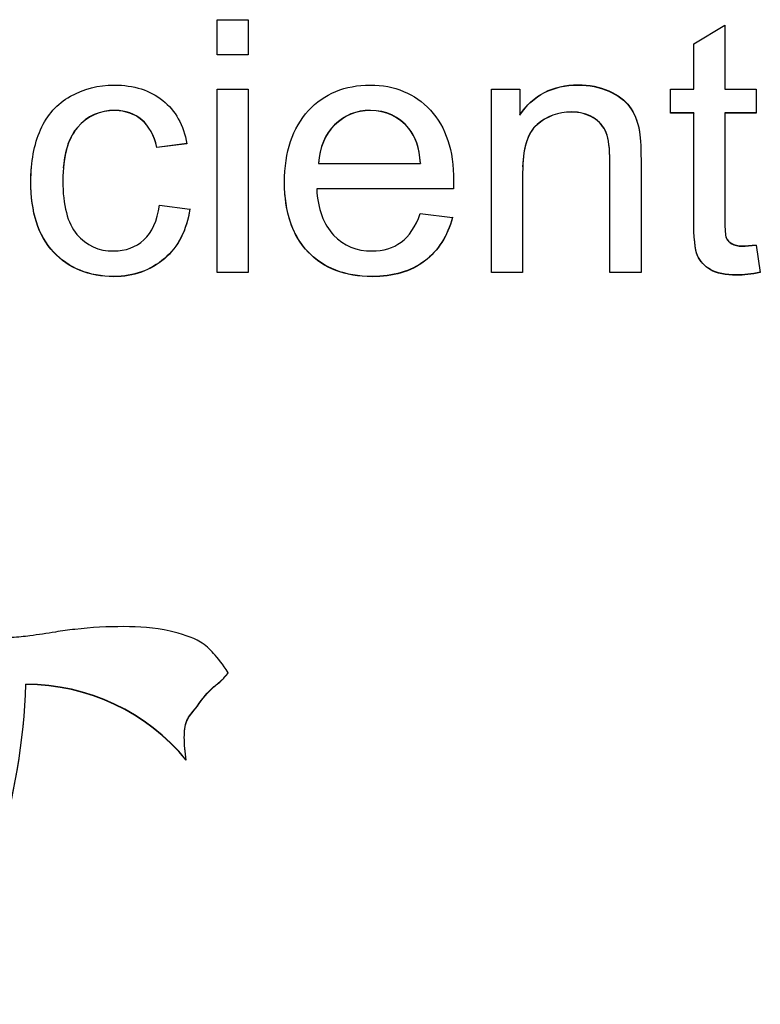
# Model space of a CAD drawing. Units: inches. Extents: x 8.9 to 24.3, y 4 to 19.8.
# Drawn here: x 14.5 to 14.6, y 18.8 to 18.9 of the extents above; entities that cross this region are included whole.
import ezdxf

# ---------------------------------------------------------------- set-up
doc = ezdxf.new("R2010")
doc.units = ezdxf.units.IN
doc.header["$MEASUREMENT"] = 0
doc.layers.add('20', color=7, linetype='Continuous')
doc.layers.add('DV2_Default', color=7, linetype='Continuous')

# ---------------------------------------------------------------- blocks, each defined once
blk = doc.blocks.new('SE1')
at = {"layer": 'DV2_Default', "color": 7, "linetype": 'Continuous'}
for p, q in [((14.53136, 18.89636), (14.53136, 18.90016)), ((14.53136, 18.90016), (14.53471, 18.90016)), ((14.53471, 18.90016), (14.53471, 18.89636)), ((14.58265, 18.89757), (14.586, 18.89958)), ((14.586, 18.89958), (14.586, 18.89269)), ((14.58265, 18.89269), (14.58265, 18.89757)), ((14.53471, 18.89639), (14.53136, 18.89639)), ((14.53471, 18.89636), (14.53136, 18.89636)), ((14.53136, 18.87293), (14.53136, 18.89269)), ((14.53136, 18.89269), (14.53471, 18.89269)), ((14.53471, 18.89269), (14.53471, 18.87293)), ((14.5609, 18.87293), (14.5609, 18.89269)), ((14.5609, 18.89269), (14.56393, 18.89269)), ((14.56393, 18.89269), (14.56393, 18.88988)), ((14.58015, 18.8901), (14.58015, 18.89269)), ((14.58015, 18.89269), (14.58265, 18.89269)), ((14.586, 18.89269), (14.58938, 18.89269)), ((14.58938, 18.89269), (14.58938, 18.8901)), ((14.58265, 18.89012), (14.58015, 18.89012)), ((14.58265, 18.8901), (14.58015, 18.8901)), ((14.58265, 18.89012), (14.58265, 18.8901)), ((14.586, 18.89012), (14.586, 18.8901)), ((14.58938, 18.89012), (14.586, 18.89012)), ((14.58938, 18.8901), (14.586, 18.8901)), ((14.52812, 18.88683), (14.52489, 18.88641)), ((14.52812, 18.8868), (14.52489, 18.88639)), ((14.52489, 18.88641), (14.52489, 18.88639)), ((14.54229, 18.88471), (14.54229, 18.88469)), ((14.54229, 18.88469), (14.55326, 18.88469)), ((14.55326, 18.88471), (14.55326, 18.88469)), ((14.54208, 18.88196), (14.54208, 18.88194)), ((14.55679, 18.88196), (14.54208, 18.88196)), ((14.55679, 18.88194), (14.54208, 18.88194)), ((14.55679, 18.88196), (14.55679, 18.88194)), ((14.52515, 18.88018), (14.52844, 18.87977)), ((14.55323, 18.87928), (14.5567, 18.87886)), ((14.58938, 18.87589), (14.58982, 18.87294)), ((14.53471, 18.87295), (14.53136, 18.87295)), ((14.53471, 18.87293), (14.53136, 18.87293)), ((14.56424, 18.87295), (14.5609, 18.87295)), ((14.56424, 18.87293), (14.5609, 18.87293)), ((14.57698, 18.87295), (14.57363, 18.87295)), ((14.57698, 18.87293), (14.57363, 18.87293)), ((14.57698, 18.87295), (14.57698, 18.87293)), ((14.51078, 18.82862), (14.51078, 18.82859))]:
    blk.add_line(p, q, dxfattribs=at)
for centre in [(14.5108, 18.80631), (14.5108, 18.80628)]:
    blk.add_arc(centre, 0.02231, 39.3755, 90.0631, dxfattribs=at)
for centre in [(14.44244, 18.83084), (14.44244, 18.83081)]:
    blk.add_ellipse(centre, major_axis=(0.06838, 0), ratio=0.999507, start_param=5.717235, end_param=6.250739, dxfattribs=at)
for points, knots in [([(14.52844, 18.87977), (14.52808, 18.87749), (14.52718, 18.87569), (14.52569, 18.87443), (14.5242, 18.87315), (14.5224, 18.87249), (14.51756, 18.87249), (14.51541, 18.87338), (14.51376, 18.87513), (14.51211, 18.87689), (14.51132, 18.87944), (14.51132, 18.88485), (14.51166, 18.88671), (14.51237, 18.88832), (14.51307, 18.88992), (14.51414, 18.89111), (14.51557, 18.89191), (14.51702, 18.89272), (14.51858, 18.89312), (14.52241, 18.89312), (14.52415, 18.89256), (14.52551, 18.89147), (14.52688, 18.89038), (14.52774, 18.88881), (14.52812, 18.8868)], [0, 0, 0, 0, 0.113588, 0.113588, 0.113588, 0.220892, 0.220892, 0.356386, 0.356386, 0.356386, 0.513081, 0.513081, 0.613813, 0.613813, 0.613813, 0.704416, 0.704416, 0.704416, 0.790627, 0.790627, 0.89885, 0.89885, 0.89885, 1, 1, 1, 1]), ([(14.5567, 18.87886), (14.55616, 18.87683), (14.55515, 18.87528), (14.55368, 18.87416), (14.55221, 18.87303), (14.55031, 18.87249), (14.54514, 18.87249), (14.54285, 18.87338), (14.54115, 18.87515), (14.53945, 18.87693), (14.53862, 18.87942), (14.53862, 18.88595), (14.53949, 18.88852), (14.54119, 18.89037), (14.54289, 18.89221), (14.54512, 18.89312), (14.55048, 18.89312), (14.55263, 18.89222), (14.55431, 18.89042), (14.556, 18.88863), (14.55681, 18.88608), (14.55681, 18.88262), (14.55681, 18.88232), (14.55679, 18.88194)], [0, 0, 0, 0, 0.095827, 0.095827, 0.095827, 0.196479, 0.196479, 0.32429, 0.32429, 0.32429, 0.460714, 0.460714, 0.600971, 0.600971, 0.600971, 0.725757, 0.725757, 0.847215, 0.847215, 0.847215, 0.991201, 0.991201, 1, 1, 1, 1]), ([(14.56393, 18.88991), (14.56538, 18.89206), (14.56748, 18.89315), (14.5714, 18.89315), (14.57251, 18.89293), (14.5745, 18.89206), (14.57524, 18.8915), (14.57575, 18.89081), (14.57625, 18.89013), (14.57658, 18.88929), (14.57678, 18.88835), (14.57692, 18.88772), (14.57698, 18.88663), (14.57698, 18.88509), (14.57698, 18.88105), (14.57698, 18.877), (14.57698, 18.87295)], [0, 0, 0, 0, 0.228963, 0.228963, 0.329039, 0.329039, 0.429116, 0.429116, 0.429116, 0.513924, 0.513924, 0.513924, 0.616992, 0.616992, 0.616992, 1, 1, 1, 1]), ([(14.56393, 18.88988), (14.56538, 18.89203), (14.56748, 18.89312), (14.5714, 18.89312), (14.57251, 18.8929), (14.5745, 18.89203), (14.57524, 18.89147), (14.57575, 18.89079), (14.57625, 18.89011), (14.57658, 18.88927), (14.57678, 18.88832), (14.57692, 18.88769), (14.57698, 18.88661), (14.57698, 18.88507), (14.57698, 18.88102), (14.57698, 18.87697), (14.57698, 18.87293)], [0, 0, 0, 0, 0.228963, 0.228963, 0.329039, 0.329039, 0.429116, 0.429116, 0.429116, 0.513924, 0.513924, 0.513924, 0.616992, 0.616992, 0.616992, 1, 1, 1, 1]), ([(14.52489, 18.88641), (14.52459, 18.88772), (14.52403, 18.88871), (14.52247, 18.89005), (14.52153, 18.89038), (14.5204, 18.8904), (14.51874, 18.89042), (14.51738, 18.88978), (14.51633, 18.88857), (14.51548, 18.88759), (14.51497, 18.88613), (14.51481, 18.88421)], [0, 0, 0, 0, 0.203345, 0.203345, 0.40669, 0.40669, 0.40669, 0.694266, 0.694266, 0.694266, 1, 1, 1, 1]), ([(14.55326, 18.88471), (14.55312, 18.88638), (14.5527, 18.88761), (14.552, 18.88846), (14.55094, 18.88974), (14.54957, 18.89038), (14.54787, 18.8904), (14.54635, 18.89041), (14.54506, 18.88987), (14.54401, 18.88884), (14.54297, 18.88782), (14.5424, 18.88643), (14.54229, 18.88471)], [0, 0, 0, 0, 0.228372, 0.228372, 0.228372, 0.496681, 0.496681, 0.496681, 0.739747, 0.739747, 0.739747, 1, 1, 1, 1]), ([(14.52489, 18.88639), (14.52459, 18.88769), (14.52403, 18.88869), (14.52247, 18.89003), (14.52153, 18.89035), (14.5204, 18.89037), (14.51874, 18.8904), (14.51738, 18.88975), (14.51633, 18.88854), (14.51529, 18.88734), (14.51476, 18.88543), (14.51476, 18.88016), (14.51526, 18.87825), (14.51628, 18.87705), (14.51729, 18.87586), (14.51859, 18.87524), (14.52022, 18.87526), (14.52153, 18.87527), (14.52261, 18.87566), (14.52348, 18.87645), (14.52437, 18.87727), (14.52491, 18.8785), (14.52515, 18.88018)], [0, 0, 0, 0, 0.092008, 0.092008, 0.184016, 0.184016, 0.184016, 0.314136, 0.314136, 0.314136, 0.483389, 0.483389, 0.656169, 0.656169, 0.656169, 0.782586, 0.782586, 0.782586, 0.88265, 0.88265, 0.88265, 1, 1, 1, 1]), ([(14.55326, 18.88469), (14.55312, 18.88635), (14.5527, 18.88758), (14.552, 18.88843), (14.55094, 18.88971), (14.54957, 18.89035), (14.54787, 18.89037), (14.54635, 18.89039), (14.54506, 18.88984), (14.54401, 18.88881), (14.54297, 18.88779), (14.5424, 18.88641), (14.54229, 18.88469)], [0, 0, 0, 0, 0.228372, 0.228372, 0.228372, 0.496681, 0.496681, 0.496681, 0.739747, 0.739747, 0.739747, 1, 1, 1, 1]), ([(14.57363, 18.87932), (14.57363, 18.88119), (14.57363, 18.88307), (14.57363, 18.88495), (14.57363, 18.88631), (14.5735, 18.88732), (14.57323, 18.88801), (14.57297, 18.88867), (14.57251, 18.88922), (14.57184, 18.88962), (14.57118, 18.89001), (14.57041, 18.89023), (14.56807, 18.89023), (14.56684, 18.88976), (14.56579, 18.88888), (14.56482, 18.88805), (14.56432, 18.88652), (14.56424, 18.88431)], [0, 0, 0, 0, 0.2504644, 0.2504644, 0.2504644, 0.388348, 0.388348, 0.388348, 0.4848619, 0.4848619, 0.4848619, 0.5965763, 0.5965763, 0.7730851, 0.7730851, 0.7730851, 1, 1, 1, 1]), ([(14.57363, 18.87293), (14.57363, 18.87692), (14.57363, 18.88092), (14.57363, 18.88492), (14.57363, 18.88628), (14.5735, 18.88729), (14.57323, 18.88798), (14.57297, 18.88865), (14.57251, 18.88919), (14.57184, 18.88959), (14.57118, 18.88998), (14.57041, 18.89021), (14.56807, 18.89021), (14.56684, 18.88974), (14.56579, 18.88885), (14.56473, 18.88796), (14.56424, 18.88623), (14.56424, 18.88369), (14.56424, 18.8801), (14.56424, 18.87651), (14.56424, 18.87293)], [0, 0, 0, 0, 0.299464, 0.299464, 0.299464, 0.376848, 0.376848, 0.376848, 0.431013, 0.431013, 0.431013, 0.49371, 0.49371, 0.59277, 0.59277, 0.59277, 0.731111, 0.731111, 0.731111, 1, 1, 1, 1]), ([(14.58982, 18.87294), (14.58888, 18.87274), (14.58802, 18.87265), (14.58607, 18.87265), (14.58513, 18.87284), (14.58446, 18.87323), (14.58381, 18.87362), (14.58334, 18.87412), (14.58306, 18.87475), (14.5828, 18.87537), (14.58265, 18.87669), (14.58265, 18.87872), (14.58265, 18.88251), (14.58265, 18.8863), (14.58265, 18.8901)], [0, 0, 0, 0, 0.090462, 0.090462, 0.238291, 0.238291, 0.238291, 0.329682, 0.329682, 0.329682, 0.504125, 0.504125, 0.504125, 1, 1, 1, 1]), ([(14.586, 18.89012), (14.586, 18.88626), (14.586, 18.8824), (14.586, 18.87854), (14.586, 18.87758), (14.58605, 18.87697), (14.58616, 18.8767), (14.58627, 18.87642), (14.58649, 18.87621), (14.58676, 18.87605), (14.58702, 18.87589), (14.58741, 18.87581), (14.58828, 18.87581), (14.58877, 18.87585), (14.58938, 18.87592)], [0, 0, 0, 0, 0.680975, 0.680975, 0.680975, 0.790339, 0.790339, 0.790339, 0.843254, 0.843254, 0.843254, 0.931423, 0.931423, 1, 1, 1, 1]), ([(14.586, 18.8901), (14.586, 18.88624), (14.586, 18.88238), (14.586, 18.87852), (14.586, 18.87756), (14.58605, 18.87694), (14.58616, 18.87667), (14.58627, 18.87639), (14.58649, 18.87618), (14.58676, 18.87602), (14.58702, 18.87587), (14.58741, 18.87578), (14.58828, 18.87578), (14.58877, 18.87582), (14.58938, 18.87589)], [0, 0, 0, 0, 0.680975, 0.680975, 0.680975, 0.790339, 0.790339, 0.790339, 0.843254, 0.843254, 0.843254, 0.931423, 0.931423, 1, 1, 1, 1]), ([(14.52844, 18.87979), (14.52808, 18.87751), (14.52718, 18.87572), (14.52569, 18.87445), (14.5242, 18.87318), (14.5224, 18.87252), (14.51756, 18.87252), (14.51541, 18.8734), (14.51376, 18.87516), (14.51211, 18.87692), (14.51132, 18.87947), (14.51132, 18.88322), (14.51133, 18.88367), (14.51137, 18.88411)], [0, 0, 0, 0, 0.212277, 0.212277, 0.212277, 0.412811, 0.412811, 0.666027, 0.666027, 0.666027, 0.958865, 0.958865, 1, 1, 1, 1]), ([(14.54208, 18.88194), (14.5422, 18.87977), (14.5428, 18.87812), (14.5439, 18.87696), (14.545, 18.87581), (14.54638, 18.87524), (14.54803, 18.87526), (14.54926, 18.87527), (14.55029, 18.87557), (14.55116, 18.8762), (14.55204, 18.87684), (14.55272, 18.87787), (14.55323, 18.87928)], [0, 0, 0, 0, 0.316698, 0.316698, 0.316698, 0.585689, 0.585689, 0.585689, 0.780116, 0.780116, 0.780116, 1, 1, 1, 1]), ([(14.58982, 18.87297), (14.58888, 18.87277), (14.58802, 18.87268), (14.58607, 18.87268), (14.58513, 18.87286), (14.58446, 18.87326), (14.58381, 18.87364), (14.58334, 18.87415), (14.58306, 18.87478), (14.5828, 18.8754), (14.58265, 18.87672), (14.58265, 18.87874), (14.58265, 18.88012), (14.58265, 18.8815), (14.58265, 18.88287)], [0, 0, 0, 0, 0.132223, 0.132223, 0.348294, 0.348294, 0.348294, 0.481875, 0.481875, 0.481875, 0.736847, 0.736847, 0.736847, 1, 1, 1, 1]), ([(14.5567, 18.87889), (14.55616, 18.87686), (14.55515, 18.8753), (14.55368, 18.87418), (14.55221, 18.87306), (14.55031, 18.87252), (14.54514, 18.87252), (14.54285, 18.8734), (14.54115, 18.87518), (14.53968, 18.87671), (14.53886, 18.87877), (14.53866, 18.88138)], [0, 0, 0, 0, 0.21684, 0.21684, 0.21684, 0.444596, 0.444596, 0.73381, 0.73381, 0.73381, 1, 1, 1, 1]), ([(14.53257, 18.82986), (14.53197, 18.83077), (14.53096, 18.83204), (14.5295, 18.83342), (14.52561, 18.83467), (14.52131, 18.83491), (14.51715, 18.8347), (14.51374, 18.83422), (14.51149, 18.83384), (14.50935, 18.83362), (14.50633, 18.8336), (14.50421, 18.83319), (14.50227, 18.83344)], [0, 0, 0, 0, 0.07227, 0.141286, 0.246725, 0.406767, 0.573921, 0.638989, 0.724352, 0.784311, 0.840028, 1, 1, 1, 1]), ([(14.52805, 18.82046), (14.52791, 18.82136), (14.52778, 18.82265), (14.52791, 18.82473), (14.52932, 18.8263), (14.53032, 18.8279), (14.5318, 18.82893), (14.53229, 18.82954), (14.53257, 18.82988)], [0, 0, 0, 0, 0.221827, 0.384582, 0.527399, 0.775128, 0.890546, 1, 1, 1, 1]), ([(14.52805, 18.82044), (14.52791, 18.82133), (14.52778, 18.82262), (14.52791, 18.8247), (14.52932, 18.82628), (14.53032, 18.82787), (14.5318, 18.82891), (14.53229, 18.82952), (14.53257, 18.82986)], [0, 0, 0, 0, 0.221827, 0.384582, 0.527399, 0.775128, 0.890546, 1, 1, 1, 1])]:
    blk.add_open_spline(points, degree=3, knots=knots, dxfattribs=at)

msp = doc.modelspace()

# ---------------------------------------------------------------- block references
at = {"layer": '20'}
msp.add_blockref('SE1', (0, 0), dxfattribs=at)

doc.saveas('drawing.dxf')
